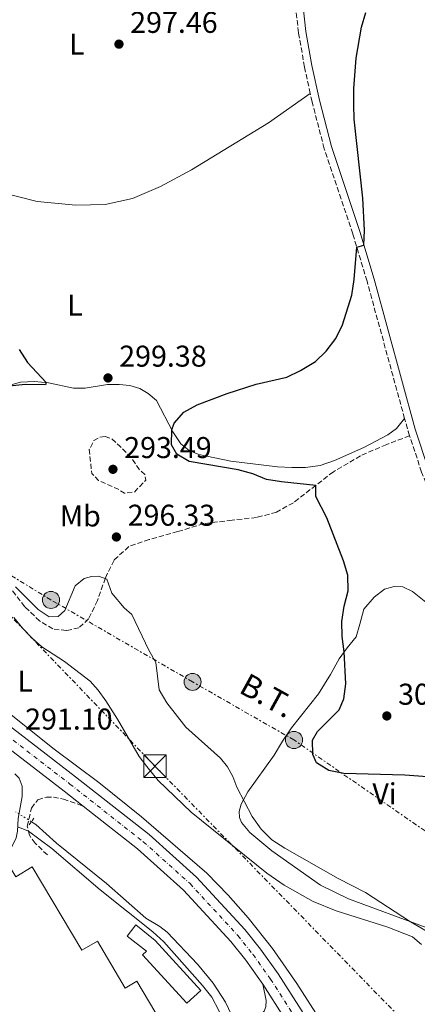
# Model space of a CAD drawing. Units: metres. Extents: x 601196 to 604672, y 4689840 to 4692203.
# Drawn here: x 602357 to 602489, y 4690147 to 4690475 of the extents above; entities that cross this region are included whole.
import ezdxf
from ezdxf.enums import TextEntityAlignment as Align

# ---------------------------------------------------------------- set-up
doc = ezdxf.new("R2010")
doc.units = ezdxf.units.M
doc.header["$MEASUREMENT"] = 0
for name, pattern in [('DGN Style 2', [1.7399219301090239, 1.043953158065414, -0.6959687720436097]), ('DGN Style 3', [2.435890702152634, 1.739921930109024, -0.6959687720436097]), ('DGN Style 4', [2.7856150101045474, 1.391937544087219, -0.6959687720436097, 0.001739921930109024, -0.6959687720436097]), ('DGN Style 5', [1.217945351076317, 0.5219765790327072, -0.6959687720436097]), ('DGN Style 7', [3.4798438602180486, 1.565929737098122, -0.6959687720436097, 0.5219765790327072, -0.6959687720436097])]:
    doc.linetypes.add(name, pattern=pattern)
for name, color, linetype, lineweight in [('Acequia de obra', 4, 'Continuous', 0), ('Camino', 7, 'DGN Style 3', 0), ('Canal lineal de obra no visto', 4, 'DGN Style 5', 0), ('Carretera', 9, 'Continuous', 0), ('Cota de punto acotado terreno', 7, 'Continuous', 0), ('Curva de nivel de depresión intermedia', 30, 'DGN Style 3', 0), ('Curva de nivel directora', 30, 'Continuous', 30), ('Curva de nivel intermedia', 30, 'Continuous', 0), ('Edificio', 1, 'Continuous', 13), ('Eje de carretera', 7, 'DGN Style 4', 0), ('Estanque', 4, 'Continuous', 0), ('Etiqueta de uso rústico', 92, 'Continuous', 0), ('Invernadero', 7, 'Continuous', 0), ('Línea blanca (vial)', 7, 'Continuous', 13), ('Línea de cambio de uso (parcela vista)', 92, 'Continuous', 0), ('Línea eléctrica', 6, 'DGN Style 7', 0), ('Margen derecho', 7, 'Continuous', 0), ('Pontón-alcantarilla (pasos de agua)', 1, 'DGN Style 2', 0), ('Poste tendido eléctrico', 7, 'Continuous', 0), ('Punto acotado terreno (símbolo)', 7, 'Continuous', 0), ('Senda', 7, 'DGN Style 3', 0), ('Tensión línea eléctrica', 7, 'Continuous', 0), ('Torre eléctrica', 7, 'Continuous', 0), ('Transformador', 7, 'Continuous', 0)]:
    doc.layers.add(name, color=color, linetype=linetype, lineweight=lineweight)
doc.styles.add('Style-Arial', font='arial.ttf')

# ---------------------------------------------------------------- blocks, each defined once
blk = doc.blocks.new('5PATER')
at = {"layer": 'Estanque', "linetype": 'Continuous', "lineweight": 0}
h = blk.add_hatch(color=51, dxfattribs=at)
edge = h.paths.add_edge_path()
edge.add_ellipse((0, 0), major_axis=(-0.1095731443231308, -0.1110710700762829), ratio=0.9994222409660317, start_angle=0, end_angle=360)
blk = doc.blocks.new('5TME')
at = {"layer": 'Transformador', "color": 7, "linetype": 'Continuous', "lineweight": 0}
for p, q in [((-0.375, 0.375), (0.375, -0.375)), ((0.3723, 0.3776), (-0.3716, -0.3784))]:
    blk.add_line(p, q, dxfattribs=at)
at = {"layer": 'Transformador', "color": 7, "linetype": 'Continuous', "lineweight": 0, "flags": 128}
blk.add_lwpolyline([(-0.375, -0.375), (0.375, -0.375), (0.375, 0.375), (-0.375, 0.375), (-0.3716, -0.3784)], dxfattribs=at)
blk = doc.blocks.new('5PELE')
at = {"layer": 'Transformador', "linetype": 'Continuous', "lineweight": 0}
h = blk.add_hatch(color=9, dxfattribs=at)
edge = h.paths.add_edge_path()
edge.add_arc((-2.000000476837158e-05, 0), 0.2850000000000001, 0, 360)
at = {"layer": 'Transformador', "color": 252, "linetype": 'Continuous', "lineweight": 0}
blk.add_circle((-2.000000476837158e-05, 0), 0.2850000000000001, dxfattribs=at)
blk = doc.blocks.new('*U10')
at = {"layer": 'Carretera', "color": 9, "linetype": 'Continuous', "lineweight": 0}
for points in [[(602452.4400000019, 4690130.75, 290.9799999999959), (602437.9400000023, 4690153.38, 291.0099999999948), (602432.2300000014, 4690161.399999999, 291.070000000007), (602427.3099999996, 4690167.580000001, 291.0599999999977), (602411.5200000004, 4690184.680000001, 291.070000000007), (602396.1099999987, 4690198.489999999, 291.2200000000012), (602378.0300000005, 4690212.699999998, 291.1199999999953), (602371.7399999985, 4690217.640000001, 291.0800000000018), (602342.9499999994, 4690239.82, 291.1000000000058)], [(602290.36, 4690288.080000003, 291.1499999999942), (602375.5000000005, 4690222.469999999, 291.0800000000018), (602400.0500000016, 4690203.179999999, 291.2200000000012), (602415.8200000008, 4690189.05, 291.070000000007), (602431.97, 4690171.559999998, 291.0599999999977), (602437.120000002, 4690165.080000003, 291.070000000007), (602443.0100000016, 4690156.809999998, 291.0099999999948), (602457.6200000008, 4690134.010000001, 290.9799999999959)]]:
    blk.add_polyline3d(points, dxfattribs=at)

msp = doc.modelspace()

# ---------------------------------------------------------------- linework, layer by layer
at = {"layer": 'Acequia de obra', "color": 4, "linetype": 'Continuous', "lineweight": 0}
msp.add_polyline3d([(602360.8099999996, 4690207.5, 290.2700000000041), (602362.2400000002, 4690206.600000001, 290.2700000000041), (602369.1100000005, 4690200.359999999, 290.1999999999971), (602385.7800000003, 4690186.880000001, 290.1999999999971), (602398.9000000004, 4690175.34, 290.1999999999971), (602403.6100000005, 4690172.640000001, 290.1999999999971), (602406.0300000003, 4690170.66, 290.1999999999971), (602416.1100000005, 4690159.99, 290.1699999999983), (602421.3700000001, 4690153.74, 290.1699999999983), (602425.4699999997, 4690147.390000001, 290.1699999999983), (602429.3600000005, 4690139.119999999, 290.1699999999983)], dxfattribs=at)
at = {"layer": 'Camino', "color": 7, "linetype": 'DGN Style 3', "lineweight": 0, "extrusion": (-0.2367883288013153, -0.04658131087456856, 0.9704439544974698), "elevation": -360851.4567211646, "flags": 128}
msp.add_lwpolyline([(-4485838.602933898, 1452336.438177013), (-4485840.171236512, 1452336.230988918), (-4485844.545594423, 1452335.899487965)], dxfattribs=at)
at = {"layer": 'Camino', "color": 7, "linetype": 'DGN Style 3', "lineweight": 0}
for points in [[(602453.7399999979, 4690450.090000001, 298.8600000000007), (602451.8500000014, 4690458.890000001, 298.6000000000059), (602449.8399999997, 4690470.330000003, 298.2400000000052), (602447.190000001, 4690494.020000001, 297.729999999996), (602444.7699999983, 4690510.81, 297.2799999999988), (602442.3899999999, 4690520.160000003, 297.0299999999989)], [(602485.2100000015, 4690341.79, 301.179999999993), (602472.6799999988, 4690387.530000003, 300.2899999999936), (602467.9200000024, 4690403.34, 299.8800000000047), (602458.4299999995, 4690431.680000001, 299.3399999999966), (602454.3500000003, 4690447.260000002, 298.9400000000023), (602453.7399999979, 4690450.090000001, 298.8600000000007)], [(602499.949999998, 4690233.320000002, 300.979999999996), (602500.7399999971, 4690248.600000002, 302.2799999999989), (602500.7399999971, 4690264.460000002, 302.729999999996), (602499.2799999998, 4690287.31, 303.1000000000059), (602498.6700000018, 4690301.82, 302.7899999999936), (602497.8400000002, 4690306.789999999, 302.6199999999953), (602490.8700000009, 4690323.930000001, 301.7299999999959), (602486.87, 4690336.059999999, 301.3099999999976)], [(602366.120000001, 4690196.420000004, 289.3099999999977), (602362.0700000009, 4690200.31, 289.479999999996), (602360.1000000016, 4690203.020000001, 289.7899999999935), (602359.4299999989, 4690205.989999999, 290.2700000000041), (602360.7899999978, 4690212.02, 290.6100000000005), (602362.8999999979, 4690214.760000003, 290.679999999993), (602365.7899999979, 4690215.700000001, 290.7499999999999), (602368.1499999983, 4690215.670000002, 290.7899999999938), (602371.4600000009, 4690215.050000001, 290.8500000000059), (602378.03, 4690212.699999999, 291.1199999999953)]]:
    msp.add_polyline3d(points, dxfattribs=at)
at = {"layer": 'Canal lineal de obra no visto', "color": 4, "linetype": 'DGN Style 5', "lineweight": 0, "extrusion": (0.002756348312349047, -0.001721397605093147, 0.9999947196531922), "elevation": -6123.127288547474, "flags": 128}
msp.add_lwpolyline([(602357.721697582, 4690203.908697391), (602352.5016622846, 4690207.168702221)], dxfattribs=at)
at = {"layer": 'Curva de nivel de depresión intermedia', "color": 30, "linetype": 'DGN Style 3', "lineweight": 0, "elevation": 294.9999999999999, "flags": 128}
msp.add_lwpolyline([(602385.3600000015, 4690335.769999999), (602383.550000001, 4690335.640000001), (602381.6300000009, 4690334.460000001), (602380.0700000008, 4690331.460000001), (602380.8900000011, 4690323.539999999), (602383.1500000008, 4690321.210000001), (602389.6799999998, 4690318.279999998), (602391.8800000014, 4690316.91), (602395.1200000002, 4690317.319999999), (602398.9100000011, 4690321.269999999), (602398.6500000019, 4690323.109999998), (602396.8600000015, 4690324.670000001), (602394.0200000005, 4690328.779999998), (602390.2499999999, 4690332.619999999), (602387.5400000007, 4690335.109999998), (602385.3600000015, 4690335.769999999)], dxfattribs=at)
at = {"layer": 'Curva de nivel directora', "color": 30, "linetype": 'Continuous', "lineweight": 30, "elevation": 300, "flags": 128}
for points in [[(602501.8799999993, 4690221.78), (602485.2999999986, 4690223.039999999), (602464.9999999988, 4690223.570000002), (602459.9299999994, 4690224.580000001), (602455.7800000008, 4690227.160000001), (602454.6299999997, 4690229.91), (602454.4899999988, 4690234.66), (602456.1599999985, 4690237.520000001), (602463.4099999995, 4690244.760000001), (602464.9400000006, 4690248.470000001), (602465.6200000001, 4690253.430000001), (602465.05, 4690264.090000001), (602464.3499999982, 4690269.210000001), (602464.2999999991, 4690274.210000001), (602465.0799999991, 4690279.340000001), (602466.4000000001, 4690284.380000002), (602466.3099999985, 4690289.58), (602464.8299999988, 4690294.359999999), (602459.2999999991, 4690308.730000001), (602455.5599999996, 4690315.850000001), (602455.5700000008, 4690319.520000001), (602444.1600000003, 4690320.689999999), (602439.2200000003, 4690321.500000001), (602434.5699999989, 4690323.400000001), (602429.7000000007, 4690324.74), (602413.3599999994, 4690327.449999999), (602409.2800000003, 4690329.930000001), (602407.5099999999, 4690333.03), (602407.5900000003, 4690338.03), (602408.3999999994, 4690340.210000002), (602411.6499999994, 4690343.870000001), (602415.9999999991, 4690346.340000001), (602426.0300000005, 4690350.12), (602435.7499999991, 4690353.260000001), (602445.9799999995, 4690355.61), (602450.4500000001, 4690357.830000003), (602455.4500000001, 4690360.800000003), (602459.109999999, 4690364.199999999), (602462.2800000008, 4690368.470000001), (602464.4800000001, 4690372.960000002), (602467.6499999998, 4690382.859999999), (602468.4099999996, 4690388.109999999), (602469.2700000001, 4690398.86), (602471.6599999996, 4690399.590000002), (602471.8499999995, 4690404.59), (602471.3099999987, 4690415.170000001), (602468.3600000005, 4690441.470000003), (602468.2300000008, 4690446.460000001), (602468.2899999989, 4690451.7), (602469.0499999989, 4690461.800000001), (602470.8399999993, 4690472.140000001), (602472.2999999988, 4690477.080000001)], [(602356.730000001, 4690364.840000001), (602359.469999999, 4690360.470000002), (602365.6899999996, 4690353.75), (602365.5099999986, 4690353.02), (602358.6699999989, 4690353.16), (602353.4599999987, 4690352.560000001)]]:
    msp.add_lwpolyline(points, dxfattribs=at)
at = {"layer": 'Curva de nivel intermedia', "color": 30, "linetype": 'Continuous', "lineweight": 0, "flags": 128}
for points, elevation in [([(602355.4600000014, 4690285.699999998), (602362.9900000017, 4690278.179999999), (602366.7300000011, 4690275.689999999), (602369.6700000005, 4690275.81), (602371.9100000003, 4690277.859999999), (602375.3300000001, 4690286.09), (602378.3400000008, 4690288.470000001), (602380.8600000021, 4690289.16), (602383.1100000006, 4690289.300000001), (602385.8900000012, 4690288.329999999), (602387.6300000001, 4690283.65), (602391.6800000003, 4690278.730000001), (602394.2500000007, 4690276.480000001), (602399.9800000017, 4690264.59), (602402.2900000007, 4690260.55), (602403.3600000015, 4690251.390000001), (602405.9100000017, 4690247.09), (602412.32, 4690238.949999999), (602423.7999999998, 4690228.71), (602426.1800000003, 4690225.8), (602427.9600000017, 4690222.529999999), (602429.3299999997, 4690219), (602434.4400000017, 4690209.179999999), (602437.3899999998, 4690205.01), (602440.9200000013, 4690201.470000001), (602445.2500000009, 4690198.720000001), (602463.0899999999, 4690188.609999998), (602472.2000000004, 4690183.890000001), (602487.2000000008, 4690174.130000001), (602497.4900000015, 4690168.099999999)], 294.9999999999999), ([(602356.2700000006, 4690205.84), (602359.8100000012, 4690204.3), (602367.5500000014, 4690198.579999999), (602383.6800000007, 4690184.769999999), (602401.2300000013, 4690170.82), (602404.9300000004, 4690167.449999998)], 290.0000000000001), ([(602404.9300000004, 4690167.449999998), (602417.8499999997, 4690152.98), (602420.8899999997, 4690149.019999999), (602423.3200000015, 4690144.600000001), (602427.8299999998, 4690133.390000001), (602431.7100000002, 4690132.029999999), (602434.1800000002, 4690129.74), (602436.4000000019, 4690126.609999998), (602438.9000000008, 4690124.32), (602442.2800000003, 4690122.4), (602445.5400000014, 4690119.760000001), (602449.0599999996, 4690115.649999999), (602452.2699999993, 4690112.489999999), (602458.1800000013, 4690102.399999999), (602471.5900000002, 4690086.319999999), (602477.6800000012, 4690078.329999999), (602491.3200000002, 4690057.56)], 290.0000000000001)]:
    msp.add_lwpolyline(points, dxfattribs=dict(at, elevation=elevation))
at = {"layer": 'Edificio', "color": 1, "linetype": 'Continuous', "lineweight": 13}
msp.add_polyline3d([(602417.2199999997, 4690151.32, 292.8600000000006), (602412.5999999996, 4690147.09, 292.8899999999995), (602397.8300000001, 4690163.199999999, 292.8899999999995), (602399.1500000004, 4690164.41, 292.8899999999995), (602392.6699999999, 4690169.4, 292.8600000000006), (602395.5700000003, 4690173.189999999, 292.75), (602402, 4690167.930000001, 292.75)], close=True, dxfattribs=at)
at = {"layer": 'Edificio', "color": 51, "linetype": 'Continuous', "lineweight": 13}
msp.add_polyline3d([(602412.5999999996, 4690147.09, 292.8899999999995), (602397.8300000001, 4690163.199999999, 292.8899999999995), (602399.1500000004, 4690164.41, 292.8899999999995), (602392.6699999999, 4690169.4, 292.8600000000006), (602395.5700000003, 4690173.189999999, 292.75), (602402, 4690167.930000001, 292.75), (602417.2199999997, 4690151.32, 292.8600000000006), (602412.5999999996, 4690147.09, 292.8899999999995)], dxfattribs=at)
at = {"layer": 'Eje de carretera', "color": 7, "linetype": 'DGN Style 4', "lineweight": 0}
msp.add_polyline3d([(602288.4799999997, 4690285.670000004, 291.1499999999942), (602373.62, 4690220.050000001, 291.0800000000018), (602398.0799999974, 4690200.840000002, 291.2200000000012), (602413.6700000024, 4690186.86, 291.0700000000071), (602429.6400000004, 4690169.570000002, 291.0599999999977), (602434.6700000018, 4690163.239999999, 291.0700000000071), (602440.4699999976, 4690155.09, 291.0099999999948), (602455.0299999998, 4690132.38, 290.9799999999959)], dxfattribs=at)
at = {"layer": 'Invernadero', "color": 7, "linetype": 'Continuous', "lineweight": 0}
msp.add_polyline3d([(602351.1900000004, 4690196.51, 292.9600000000065), (602355.5700000003, 4690189.15, 292.9600000000065), (602361.0800000001, 4690192.42, 292.9199999999983), (602377.5800000001, 4690164.66, 292.9199999999983), (602382.7699999996, 4690167.74, 292.8899999999995), (602392.0800000001, 4690152.07, 292.8899999999995), (602395.9800000006, 4690154.380000001, 292.8899999999995), (602408.3200000003, 4690133.609999999, 292.8899999999995), (602320.0300000003, 4690081.859999999, 292.9199999999983), (602277.4299999997, 4690152.65, 292.9600000000065)], close=True, dxfattribs=at)
msp.add_polyline3d([(602355.5700000003, 4690189.15, 292.9600000000065), (602361.0800000001, 4690192.42, 292.9199999999983), (602377.5800000001, 4690164.66, 292.9199999999983), (602382.7699999996, 4690167.74, 292.8899999999995), (602392.0800000001, 4690152.07, 292.8899999999995), (602395.9800000006, 4690154.380000001, 292.8899999999995), (602408.3200000003, 4690133.609999999, 292.8899999999995), (602320.0300000003, 4690081.859999999, 292.9199999999983), (602277.4299999997, 4690152.65, 292.9600000000065), (602351.1900000004, 4690196.51, 292.9600000000065), (602355.5700000003, 4690189.15, 292.9600000000065)], dxfattribs=at)
at = {"layer": 'Línea blanca (vial)', "color": 7, "linetype": 'Continuous', "lineweight": 13, "extrusion": (0.312579636814348, 0.404958649136367, 0.8592452869458517), "elevation": 2087883.448484511, "flags": 128}
msp.add_lwpolyline([(2389045.972800614, -3506332.660866215), (2389009.629776916, -3506332.699962022), (2389001.632078115, -3506332.621770409)], dxfattribs=at)
at = {"layer": 'Línea blanca (vial)', "color": 7, "linetype": 'Continuous', "lineweight": 13, "extrusion": (0.05759440732425611, 0.03558054491916314, 0.9977058229098511), "elevation": 201865.6114903256, "flags": 128}
msp.add_lwpolyline([(3673514.548608397, -2970692.077651902), (3673487.675360995, -2970692.520792988), (3673482.385899777, -2970692.520792988)], dxfattribs=at)
at = {"layer": 'Línea blanca (vial)', "color": 7, "linetype": 'Continuous', "lineweight": 13}
for points in [[(602196.3500000001, 4690363.600000002, 291.9900000000052), (602201.9800000006, 4690357.580000004, 291.9499999999971), (602210.480000001, 4690350.280000002, 291.8500000000058), (602223.140000001, 4690340.16, 291.5399999999935), (602237.890000001, 4690328.52, 291.4400000000024), (602251.8699999999, 4690317.920000004, 291.4600000000065), (602270.8099999984, 4690303.57, 291.4199999999984), (602290.3599999995, 4690288.080000003, 291.1499999999942), (602375.4999999999, 4690222.469999999, 291.0800000000018), (602400.050000001, 4690203.180000001, 291.2200000000012), (602415.8200000003, 4690189.050000001, 291.0700000000071), (602431.9699999995, 4690171.559999999, 291.0599999999977), (602437.1200000015, 4690165.080000003, 291.0700000000071), (602443.0100000012, 4690156.809999999, 291.0099999999948), (602457.6200000005, 4690134.010000002, 290.9799999999959), (602509.11, 4690050.510000003, 290.9499999999972)], [(602378.03, 4690212.699999999, 291.1199999999953), (602396.1099999984, 4690198.49, 291.2200000000012), (602411.5199999998, 4690184.680000002, 291.0700000000071), (602427.3099999991, 4690167.580000003, 291.0599999999977), (602432.230000001, 4690161.399999999, 291.0700000000071), (602437.9400000018, 4690153.38, 291.0099999999948)]]:
    msp.add_polyline3d(points, dxfattribs=at)
at = {"layer": 'Línea de cambio de uso (parcela vista)', "color": 92, "linetype": 'Continuous', "lineweight": 0}
for points in [[(602279.1699999999, 4690458.34, 300.4100000000035), (602286.7400000002, 4690451.300000001, 300.7799999999988), (602294.9800000006, 4690445.140000001, 301.1600000000035), (602305.25, 4690438.449999999, 301.1900000000023), (602317.79, 4690431.430000001, 300.9499999999971), (602329.0199999996, 4690425.970000001, 300.7799999999988), (602340.5099999999, 4690420.83, 300.2700000000041), (602349.9400000004, 4690417.27, 299.8600000000006), (602362.6799999997, 4690414.09, 298.929999999993), (602375.6299999999, 4690412.9, 298.3500000000058), (602385.3499999996, 4690413.15, 298.1399999999995), (602394.54, 4690415.100000001, 298.0099999999948), (602403.8499999996, 4690419.050000001, 297.9400000000023), (602414.2000000002, 4690424.630000001, 297.8699999999953), (602439.7800000003, 4690440.26, 298.179999999993), (602453.7400000002, 4690450.09, 298.8600000000006)], [(602354.4199999999, 4690353.130000001, 299.9900000000052), (602357.1299999999, 4690353.960000001, 299.9900000000052), (602361.79, 4690354.140000001, 300.0299999999988), (602366.5300000003, 4690353.66, 299.9900000000052), (602374.7699999996, 4690351.890000001, 299.8899999999995), (602378.7400000002, 4690351.9, 299.7899999999936), (602386.2100000001, 4690353.119999999, 299.75), (602390.0499999998, 4690353.130000001, 299.6499999999942), (602393.6200000001, 4690352.75, 299.6499999999942), (602396.9100000003, 4690351.82, 299.5099999999948), (602399.7300000006, 4690350.16, 299.5500000000029), (602402.4400000004, 4690347.810000001, 299.6199999999953), (602407.9900000002, 4690337.390000001, 300.0299999999988), (602410.5800000001, 4690333.350000001, 300.1300000000047), (602413.4199999999, 4690331.140000001, 300.1600000000035), (602416.6100000005, 4690329.800000001, 300.2299999999959), (602427.2300000006, 4690327.58, 300.5099999999948), (602442.7999999998, 4690325.74, 300.6399999999995), (602447.6100000005, 4690325.439999999, 300.5099999999948), (602452.2000000002, 4690325.539999999, 300.5099999999948), (602457.0800000001, 4690326.199999999, 300.4700000000012), (602461.8300000001, 4690327.779999999, 300.4700000000012), (602471.6299999999, 4690332.119999999, 300.5099999999948), (602479.6600000003, 4690336.4, 300.75), (602482.5499999998, 4690338.439999999, 300.7799999999988), (602485.2100000001, 4690341.789999999, 301.179999999993)], [(602492.4199999999, 4690172.210000001, 295.1199999999953), (602466.5099999999, 4690181.76, 294.5099999999948), (602457.2199999997, 4690186.34, 294.3000000000029), (602440.9199999999, 4690197.779999999, 294.3000000000029), (602433.6399999997, 4690203.939999999, 294.4100000000035), (602430.7999999998, 4690207.210000001, 294.5099999999948), (602430.1299999999, 4690208.939999999, 294.5399999999936), (602430.04, 4690210.92, 294.6399999999995), (602430.6900000004, 4690213.380000001, 294.7799999999988), (602432.9699999997, 4690217.42, 295.3600000000006), (602441.7199999997, 4690229.67, 298.3800000000047), (602444.4900000002, 4690234.310000001, 299.5099999999948), (602447.5499999998, 4690238.75, 299.679999999993), (602456.4900000002, 4690250.119999999, 299.2299999999959), (602460.5199999996, 4690256.51, 299.3699999999953), (602463.4100000003, 4690261.77, 299.6100000000006), (602466.0099999999, 4690265.439999999, 300.2299999999959), (602469.0800000001, 4690269.130000001, 301.8399999999965), (602470.29, 4690273.350000001, 302.4199999999983), (602471.6600000003, 4690278.289999999, 302.6199999999953), (602475.0700000003, 4690282.289999999, 302.5899999999965), (602478.5499999998, 4690284.930000001, 302.6199999999953), (602481.6799999997, 4690285.810000001, 302.6199999999953), (602484.5899999999, 4690285.699999999, 302.4499999999971), (602487.8899999997, 4690284.15, 302.4900000000052), (602494, 4690279.26, 302.6900000000023)], [(602354.9299999997, 4690275.480000001, 293.0899999999965), (602357.8799999999, 4690271.84, 293.0200000000041), (602361.0599999996, 4690268.609999999, 293.0200000000041), (602364.2300000006, 4690265.789999999, 293.0200000000041), (602371.7699999996, 4690260.880000001, 292.820000000007), (602380.3300000001, 4690254.310000001, 292.75), (602383.0199999996, 4690251.310000001, 292.7799999999988), (602385.5599999996, 4690247.720000001, 292.75), (602389.54, 4690241.67, 292.7799999999988), (602396.7000000002, 4690229.24, 292.820000000007), (602399.2300000006, 4690225.859999999, 292.5399999999936), (602403, 4690221.27, 292.1000000000058), (602414, 4690210.699999999, 291.8600000000006), (602439.2400000002, 4690190.380000001, 291.75), (602445.1100000005, 4690186.41, 291.929999999993), (602454.7699999996, 4690180.91, 292.5099999999948), (602462.4000000004, 4690177.779999999, 292.8500000000058), (602479.6600000003, 4690172.33, 293.9799999999959), (602487.8399999999, 4690169.109999999, 294.0800000000018), (602490.8600000005, 4690166.600000001, 294.0500000000029)], [(602465.5099999999, 4690128.289999999, 290.6000000000058), (602449.2999999998, 4690153.640000001, 290.9499999999971), (602441.1799999997, 4690165.25, 291.0099999999948), (602433.0999999996, 4690175.460000001, 291.1199999999953), (602426.3700000001, 4690183, 291.1499999999942), (602419.2300000006, 4690190.4, 291.1499999999942), (602397.5300000003, 4690209.109999999, 291.0500000000029), (602383.3099999996, 4690220.58, 291.0800000000018), (602368.3899999997, 4690231.65, 291.2200000000012), (602337.2300000006, 4690256.380000001, 291.2899999999936)]]:
    msp.add_polyline3d(points, dxfattribs=at)
at = {"layer": 'Línea eléctrica', "color": 6, "linetype": 'DGN Style 7', "lineweight": 0}
for points in [[(602641.5599999984, 4689923.62, 293.8500000000058), (602624.8000000012, 4689978.140000001, 298.679999999993), (602608.4406721343, 4690013.291390583, 297.7449999999953), (602589.6299999984, 4690053.71, 296.6699999999983), (602556.6100000005, 4690123.480000001, 300.5500000000029), (602532.039999999, 4690176.640000001, 300.1900000000023), (602448.3299999993, 4690234.730000001, 299.6999999999971), (602414.5199999999, 4690254.069999999, 296.2599999999948), (602367.3199999996, 4690281.38, 295.2700000000041), (602331.7899999992, 4690303.04, 293.6499999999942), (602323.12364709, 4690307.992025553, 293.694399999993), (602261.4899999984, 4690343.210000001, 294.0099999999948), (602231.8999999989, 4690406.350000002, 300.179999999993)], [(602816.1400000016, 4689862.609999998, 301), (602740.3299999988, 4689914.760000003, 301.2700000000041), (602630.7100000011, 4689990.210000001, 300.5800000000018), (602608.4406721343, 4690013.291390583, 299.1042000000016), (602507.5799999972, 4690117.830000003, 292.4199999999983), (602401.9899999994, 4690226.010000002, 292.6999999999971), (602323.12364709, 4690307.992025553, 294.7344000000012), (602291.12, 4690341.260000002, 295.5599999999977)]]:
    msp.add_polyline3d(points, dxfattribs=at)
at = {"layer": 'Margen derecho', "color": 7, "linetype": 'Continuous', "lineweight": 0}
for points in [[(602449.670000002, 4690494.330000003, 297.729999999996), (602452.3099999975, 4690470.680000002, 298.2400000000052), (602454.3099999978, 4690459.370000001, 298.6000000000059), (602456.7799999999, 4690447.84, 298.9400000000023), (602460.829999998, 4690432.390000001, 299.3399999999966), (602470.3000000005, 4690404.100000002, 299.8800000000047), (602475.0799999972, 4690388.219999999, 300.2899999999936), (602488.7699999999, 4690338.280000003, 301.2599999999949), (602493.2199999979, 4690324.789999999, 301.7299999999959)], [(602355.3099999973, 4690223.440000001, 290.7499999999999), (602356.76, 4690221.969999999, 290.679999999993), (602357.7300000001, 4690219.300000002, 290.6100000000005), (602357.6999999988, 4690215.870000001, 290.6100000000005), (602356.4099999992, 4690208.600000002, 290.3699999999955), (602356.1900000002, 4690204.309999999, 289.7899999999935), (602355.6700000016, 4690202.070000002, 289.3800000000047), (602353.4200000007, 4690197.38, 289.2799999999988)], [(602437.9400000018, 4690153.38, 291.0099999999948), (602439.0899999985, 4690147.930000001, 290.8800000000048), (602438.9200000009, 4690145.830000004, 290.8099999999978), (602438.3399999997, 4690144.340000001, 290.770000000004), (602433.6700000004, 4690140.330000003, 290.4700000000011), (602428.5499999997, 4690137.410000001, 290.2899999999937), (602423.5599999984, 4690135.850000001, 289.6399999999995), (602418.6499999978, 4690136.79, 289.3999999999942), (602414.4099999998, 4690139.649999999, 289.4100000000036), (602411.3299999975, 4690143.809999999, 289.3300000000018)]]:
    msp.add_polyline3d(points, dxfattribs=at)
at = {"layer": 'Pontón-alcantarilla (pasos de agua)', "color": 1, "linetype": 'DGN Style 2', "lineweight": 0, "extrusion": (-0.01362222702131692, -0.01954140899305267, 0.9997162438740036), "elevation": -99568.35948628589, "flags": 128}
msp.add_lwpolyline([(-2188005.284553326, 4190894.045327109), (-2188005.284553326, 4190896.98393222)], dxfattribs=at)
at = {"layer": 'Senda', "color": 7, "linetype": 'DGN Style 3', "lineweight": 0}
msp.add_polyline3d([(602486.87, 4690336.059999999, 301.3099999999976), (602479.2399999968, 4690333.170000004, 300.8899999999993), (602470.5399999997, 4690329.420000004, 300.7799999999988), (602461.4499999993, 4690324.080000003, 300.5399999999935), (602448.1200000008, 4690313.750000002, 299.3099999999977), (602442.4899999984, 4690310.600000002, 299.0399999999937), (602435.8599999987, 4690308.860000002, 298.9299999999932), (602427.6700000013, 4690307.930000002, 298.7299999999959), (602418.2800000012, 4690306.800000003, 297.770000000004), (602409.6600000003, 4690304.140000001, 296.9799999999959), (602400.0699999989, 4690301.460000004, 296.5399999999937), (602393.2899999997, 4690299.170000002, 296.3300000000018), (602388.3500000021, 4690294.640000001, 295.820000000007), (602385.4499999986, 4690288.720000001, 295), (602382.859999998, 4690281.210000002, 294.2400000000054), (602379.8599999985, 4690275.09, 293.7299999999959), (602376.6499999987, 4690272.120000001, 293.4900000000053), (602372.4699999989, 4690271.140000001, 293.5599999999977), (602367.9600000005, 4690271.719999999, 293.8999999999942), (602363.5300000004, 4690274.370000003, 294.1100000000006), (602358.5599999971, 4690279.120000003, 294.3099999999978), (602348.120000001, 4690292.620000003, 294.6499999999942)], dxfattribs=at)

# ---------------------------------------------------------------- block references
at = {"layer": 'Carretera', "color": 9, "linetype": 'Continuous', "lineweight": 0}
msp.add_blockref('*U10', (0, 0), dxfattribs=at)
at = {"layer": 'Poste tendido eléctrico', "color": 7, "linetype": 'Continuous', "lineweight": 0, "xscale": 10, "yscale": 10, "zscale": 10}
for p in [(602367.3199999996, 4690281.38, 295.2700000000041), (602414.5199999999, 4690254.069999999, 296.2599999999948), (602448.3299999993, 4690234.730000001, 299.6999999999971)]:
    msp.add_blockref('5PELE', p, dxfattribs=at)
at = {"layer": 'Punto acotado terreno (símbolo)', "color": 7, "linetype": 'Continuous', "lineweight": 0, "xscale": 10, "yscale": 10, "zscale": 10}
for p in [(602389.9799999993, 4690466.52, 297.4700000000016), (602386.3200000003, 4690355.330000003, 299.3800000000047), (602387.980000001, 4690324.880000001, 293.4900000000057), (602389.1299999978, 4690302.340000001, 296.3300000000022), (602479.2800000015, 4690242.720000001, 301.8099999999977)]:
    msp.add_blockref('5PATER', p, dxfattribs=at)
at = {"layer": 'Torre eléctrica', "color": 7, "linetype": 'Continuous', "lineweight": 0, "xscale": 10, "yscale": 10, "zscale": 10}
msp.add_blockref('5TME', (602401.9899999994, 4690226.020000001, 292.6999999999971), dxfattribs=at)

# ---------------------------------------------------------------- texts
at = {"layer": 'Cota de punto acotado terreno', "color": 7, "linetype": 'Continuous', "lineweight": 0, "style": 'Style-Arial'}
for s, p in [('297.46', (602393.7300000006, 4690470.27, 297.4700000000012)), ('299.38', (602390.0699999993, 4690359.080000003, 299.3800000000047)), ('293.49', (602391.7299999995, 4690328.629999998, 293.4900000000052)), ('296.33', (602392.8799999984, 4690306.09, 296.3300000000018)), ('301.82', (602483.0299999999, 4690246.470000001, 301.8099999999977)), ('291.10', (602358.699999998, 4690238.190000001, 291.1000000000058))]:
    msp.add_text(s, height=7.000000000000002, dxfattribs=at).set_placement(p)
at = {"layer": 'Etiqueta de uso rústico', "color": 92, "linetype": 'Continuous', "lineweight": 0, "style": 'Style-Arial'}
for s, p in [('L', (602375.9114203783, 4690466.48001, 297.7200000000012)), ('L', (602375.3114203814, 4690379.600010002, 299.1699999999983)), ('Mb', (602377.1002462441, 4690309.340009998, 296.2299999999959)), ('L', (602358.7214203818, 4690254.290009998, 292.0599999999977)), ('Vi', (602478.5089322196, 4690216.820009999, 299.070000000007))]:
    msp.add_text(s, height=7.000000000000002, dxfattribs=at).set_placement(p, align=Align.MIDDLE_CENTER)
at = {"layer": 'Tensión línea eléctrica', "color": 7, "linetype": 'Continuous', "lineweight": 0, "style": 'Style-Arial'}
msp.add_text('B.T.', height=7.5, rotation=331.10954, dxfattribs=at).set_placement((602437.6750678415, 4690246.257812144, 297.7200000000012), align=Align.CENTER)

doc.saveas('drawing.dxf')
